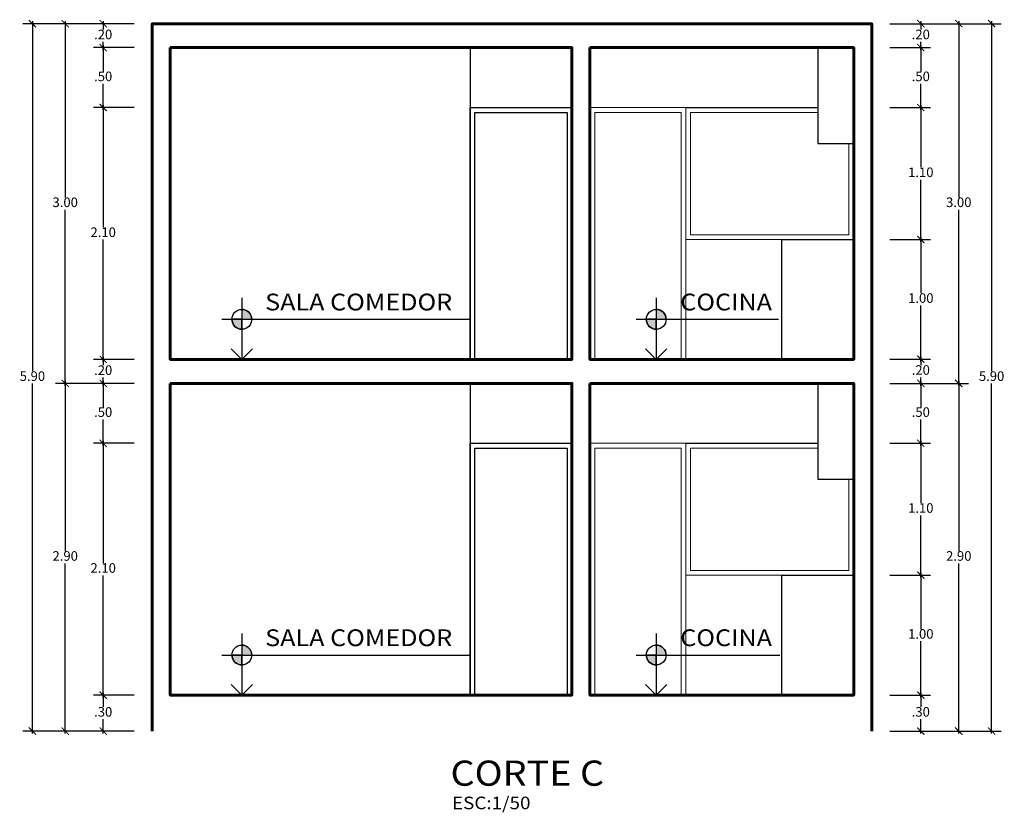
# Model space of a CAD drawing. Units: inches. Extents: x -111 to 4, y -210 to -179.
# Drawn here: x -25 to -16, y -200 to -194 of the extents above; entities that cross this region are included whole.
import ezdxf
from ezdxf.enums import TextEntityAlignment as Align

# ---------------------------------------------------------------- set-up
doc = ezdxf.new("R2010")
doc.units = ezdxf.units.IN
doc.header["$MEASUREMENT"] = 0
doc.layers.get('DEFPOINTS').update_dxf_attribs({"color": 1})
for name, color, linetype, lineweight in [('Pluma 02', 2, 'Continuous', 20), ('Pluma 03', 3, 'Continuous', 30), ('Pluma 06', 7, 'Continuous', 60), ('Texto Ambiente Planta', 7, 'Continuous', 25), ('textos', 4, 'Continuous', 25)]:
    doc.layers.add(name, color=color, linetype=linetype, lineweight=lineweight)
doc.styles.add('ROMANS', font='arial.ttf', dxfattribs={"width": 1.1})
doc.styles.add('STYLE1', font='sanss___.ttf', dxfattribs={"width": 1.5})
doc.dimstyles.new('corte1-50', dxfattribs={"dimtxt": 0.08, "dimasz": 0.06, "dimexe": 0.08, "dimexo": 0.15, "dimgap": 0.01, "dimtad": 1, "dimtih": 1, "dimtoh": 1, "dimzin": 4, "dimdsep": 46, "dimtxsty": 'STYLE1', "dimblk": 'ARCHTICK', "dimcen": 0, "dimdle": 0.02, "dimclrd": 1, "dimclre": 1, "dimclrt": 3, "dimadec": 0, "dimazin": 0, "dimtfac": 1, "dimtix": 1, "dimtmove": 0, "dimatfit": 3, "dimldrblk": 'ARCHTICK', "dimfxl": 1, "dimarcsym": 0})

# ---------------------------------------------------------------- blocks, each defined once
blk = doc.blocks.new('_ARCHTICK')
at = {"color": 0, "linetype": 'ByBlock', "const_width": 0.15}
blk.add_lwpolyline([(-0.5, -0.5), (0.5, 0.5)], dxfattribs=at)
blk = doc.blocks.new('*D218')
at = {"color": 1, "lineweight": -2, "transparency": 16777216}
for p, q in [((-23.763, -196.8659), (-24.2665, -196.8659)), ((-24.1865, -196.8459), (-24.1865, -198.2647)), ((-24.1865, -199.7859), (-24.1865, -198.3671)), ((-23.763, -199.7659), (-24.2665, -199.7659))]:
    blk.add_line(p, q, dxfattribs=at)
at = {"layer": 'DEFPOINTS', "color": 0, "transparency": 16777216}
for p in [(-24.1865, -196.8659), (-23.613, -196.8659), (-23.613, -199.7659)]:
    blk.add_point(p, dxfattribs=at)
at = {"color": 1, "lineweight": -2, "transparency": 16777216, "xscale": 0.06, "yscale": 0.06, "zscale": 0.06}
for p, rotation in [((-24.1865, -196.8659), 90), ((-24.1865, -199.7659), 270)]:
    blk.add_blockref('_ARCHTICK', p, dxfattribs=dict(at, rotation=rotation))
at = {"color": 3, "transparency": 16777216, "insert": (-24.1865, -198.3159), "char_height": 0.08, "attachment_point": 5, "style": 'STYLE1'}
blk.add_mtext('2.90', dxfattribs=at)
blk = doc.blocks.new('*D219')
at = {"color": 1, "lineweight": -2, "transparency": 16777216}
for p, q in [((-23.6101, -199.4659), (-23.9497, -199.4659)), ((-23.8697, -199.4459), (-23.8697, -199.5646)), ((-23.8697, -199.7859), (-23.8697, -199.6672)), ((-23.6101, -199.7659), (-23.9497, -199.7659))]:
    blk.add_line(p, q, dxfattribs=at)
at = {"layer": 'DEFPOINTS', "color": 0, "transparency": 16777216}
for p in [(-23.8697, -199.4659), (-23.4601, -199.4659), (-23.4601, -199.7659)]:
    blk.add_point(p, dxfattribs=at)
at = {"color": 1, "lineweight": -2, "transparency": 16777216, "xscale": 0.06, "yscale": 0.06, "zscale": 0.06}
for p, rotation in [((-23.8697, -199.4659), 90), ((-23.8697, -199.7659), 270)]:
    blk.add_blockref('_ARCHTICK', p, dxfattribs=dict(at, rotation=rotation))
at = {"color": 3, "transparency": 16777216, "insert": (-23.8697, -199.6159), "char_height": 0.08, "attachment_point": 5, "style": 'STYLE1'}
blk.add_mtext('.30', dxfattribs=at)
blk = doc.blocks.new('*D220')
at = {"color": 1, "lineweight": -2, "transparency": 16777216}
for p, q in [((-23.6101, -196.8659), (-23.9497, -196.8659)), ((-23.8697, -196.8459), (-23.8697, -197.0647)), ((-23.8697, -197.3859), (-23.8697, -197.1671)), ((-23.6101, -197.3659), (-23.9497, -197.3659))]:
    blk.add_line(p, q, dxfattribs=at)
at = {"layer": 'DEFPOINTS', "color": 0, "transparency": 16777216}
for p in [(-23.8697, -196.8659), (-23.4601, -196.8659), (-23.4601, -197.3659)]:
    blk.add_point(p, dxfattribs=at)
at = {"color": 1, "lineweight": -2, "transparency": 16777216, "xscale": 0.06, "yscale": 0.06, "zscale": 0.06}
for p, rotation in [((-23.8697, -196.8659), 90), ((-23.8697, -197.3659), 270)]:
    blk.add_blockref('_ARCHTICK', p, dxfattribs=dict(at, rotation=rotation))
at = {"color": 3, "transparency": 16777216, "insert": (-23.8697, -197.1159), "char_height": 0.08, "attachment_point": 5, "style": 'STYLE1'}
blk.add_mtext('.50', dxfattribs=at)
blk = doc.blocks.new('*D221')
at = {"color": 1, "lineweight": -2, "transparency": 16777216}
for p, q in [((-23.6101, -194.5659), (-23.9497, -194.5659)), ((-23.8697, -194.5459), (-23.8697, -195.5647)), ((-23.8697, -196.6859), (-23.8697, -195.6671)), ((-23.6101, -196.6659), (-23.9497, -196.6659))]:
    blk.add_line(p, q, dxfattribs=at)
at = {"layer": 'DEFPOINTS', "color": 0, "transparency": 16777216}
for p in [(-23.8697, -194.5659), (-23.4601, -194.5659), (-23.4601, -196.6659)]:
    blk.add_point(p, dxfattribs=at)
at = {"color": 1, "lineweight": -2, "transparency": 16777216, "xscale": 0.06, "yscale": 0.06, "zscale": 0.06}
for p, rotation in [((-23.8697, -194.5659), 90), ((-23.8697, -196.6659), 270)]:
    blk.add_blockref('_ARCHTICK', p, dxfattribs=dict(at, rotation=rotation))
at = {"color": 3, "transparency": 16777216, "insert": (-23.8697, -195.6159), "char_height": 0.08, "attachment_point": 5, "style": 'STYLE1'}
blk.add_mtext('2.10', dxfattribs=at)
blk = doc.blocks.new('*D222')
at = {"color": 1, "lineweight": -2, "transparency": 16777216}
for p, q in [((-23.8697, -194.0459), (-23.8697, -194.2647)), ((-23.6101, -194.0659), (-23.9497, -194.0659)), ((-23.8697, -194.5859), (-23.8697, -194.3671)), ((-23.6101, -194.5659), (-23.9497, -194.5659))]:
    blk.add_line(p, q, dxfattribs=at)
at = {"layer": 'DEFPOINTS', "color": 0, "transparency": 16777216}
for p in [(-23.8697, -194.0659), (-23.4601, -194.0659), (-23.4601, -194.5659)]:
    blk.add_point(p, dxfattribs=at)
at = {"color": 1, "lineweight": -2, "transparency": 16777216, "xscale": 0.06, "yscale": 0.06, "zscale": 0.06}
for p, rotation in [((-23.8697, -194.0659), 90), ((-23.8697, -194.5659), 270)]:
    blk.add_blockref('_ARCHTICK', p, dxfattribs=dict(at, rotation=rotation))
at = {"color": 3, "transparency": 16777216, "insert": (-23.8697, -194.3159), "char_height": 0.08, "attachment_point": 5, "style": 'STYLE1'}
blk.add_mtext('.50', dxfattribs=at)
blk = doc.blocks.new('*D223')
at = {"color": 1, "lineweight": -2, "transparency": 16777216}
for p, q in [((-23.6101, -193.8659), (-23.9497, -193.8659)), ((-23.8697, -193.8459), (-23.8697, -193.9147)), ((-23.8697, -194.0859), (-23.8697, -194.0171)), ((-23.6101, -194.0659), (-23.9497, -194.0659))]:
    blk.add_line(p, q, dxfattribs=at)
at = {"layer": 'DEFPOINTS', "color": 0, "transparency": 16777216}
for p in [(-23.8697, -193.8659), (-23.4601, -193.8659), (-23.4601, -194.0659)]:
    blk.add_point(p, dxfattribs=at)
at = {"color": 1, "lineweight": -2, "transparency": 16777216, "xscale": 0.06, "yscale": 0.06, "zscale": 0.06}
for p, rotation in [((-23.8697, -193.8659), 90), ((-23.8697, -194.0659), 270)]:
    blk.add_blockref('_ARCHTICK', p, dxfattribs=dict(at, rotation=rotation))
at = {"color": 3, "transparency": 16777216, "insert": (-23.8697, -193.9659), "char_height": 0.08, "attachment_point": 5, "style": 'STYLE1'}
blk.add_mtext('.20', dxfattribs=at)
blk = doc.blocks.new('*D224')
at = {"color": 1, "lineweight": -2, "transparency": 16777216}
for p, q in [((-23.763, -193.8659), (-24.2665, -193.8659)), ((-24.1865, -193.8459), (-24.1865, -195.3146)), ((-24.1865, -196.8859), (-24.1865, -195.4172)), ((-23.763, -196.8659), (-24.2665, -196.8659))]:
    blk.add_line(p, q, dxfattribs=at)
at = {"layer": 'DEFPOINTS', "color": 0, "transparency": 16777216}
for p in [(-24.1865, -193.8659), (-23.613, -193.8659), (-23.613, -196.8659)]:
    blk.add_point(p, dxfattribs=at)
at = {"color": 1, "lineweight": -2, "transparency": 16777216, "xscale": 0.06, "yscale": 0.06, "zscale": 0.06}
for p, rotation in [((-24.1865, -193.8659), 90), ((-24.1865, -196.8659), 270)]:
    blk.add_blockref('_ARCHTICK', p, dxfattribs=dict(at, rotation=rotation))
at = {"color": 3, "transparency": 16777216, "insert": (-24.1865, -195.3659), "char_height": 0.08, "attachment_point": 5, "style": 'STYLE1'}
blk.add_mtext('3.00', dxfattribs=at)
blk = doc.blocks.new('*D225')
at = {"color": 1, "lineweight": -2, "transparency": 16777216}
for p, q in [((-23.6351, -193.8659), (-24.5401, -193.8659)), ((-24.4601, -193.8459), (-24.4601, -196.7647)), ((-24.4601, -199.7859), (-24.4601, -196.8671)), ((-23.6101, -199.7659), (-24.5401, -199.7659))]:
    blk.add_line(p, q, dxfattribs=at)
at = {"layer": 'DEFPOINTS', "color": 0, "transparency": 16777216}
for p in [(-24.4601, -193.8659), (-23.4851, -193.8659), (-23.4601, -199.7659)]:
    blk.add_point(p, dxfattribs=at)
at = {"color": 1, "lineweight": -2, "transparency": 16777216, "xscale": 0.06, "yscale": 0.06, "zscale": 0.06}
for p, rotation in [((-24.4601, -193.8659), 90), ((-24.4601, -199.7659), 270)]:
    blk.add_blockref('_ARCHTICK', p, dxfattribs=dict(at, rotation=rotation))
at = {"color": 3, "transparency": 16777216, "insert": (-24.4601, -196.8159), "char_height": 0.08, "attachment_point": 5, "style": 'STYLE1'}
blk.add_mtext('5.90', dxfattribs=at)
blk = doc.blocks.new('*D226')
at = {"color": 1, "lineweight": -2, "transparency": 16777216}
for p, q in [((-23.6101, -197.3659), (-23.9497, -197.3659)), ((-23.8697, -197.3459), (-23.8697, -198.3647)), ((-23.8697, -199.4859), (-23.8697, -198.4671)), ((-23.6101, -199.4659), (-23.9497, -199.4659))]:
    blk.add_line(p, q, dxfattribs=at)
at = {"layer": 'DEFPOINTS', "color": 0, "transparency": 16777216}
for p in [(-23.8697, -197.3659), (-23.4601, -197.3659), (-23.4601, -199.4659)]:
    blk.add_point(p, dxfattribs=at)
at = {"color": 1, "lineweight": -2, "transparency": 16777216, "xscale": 0.06, "yscale": 0.06, "zscale": 0.06}
for p, rotation in [((-23.8697, -197.3659), 90), ((-23.8697, -199.4659), 270)]:
    blk.add_blockref('_ARCHTICK', p, dxfattribs=dict(at, rotation=rotation))
at = {"color": 3, "transparency": 16777216, "insert": (-23.8697, -198.4159), "char_height": 0.08, "attachment_point": 5, "style": 'STYLE1'}
blk.add_mtext('2.10', dxfattribs=at)
blk = doc.blocks.new('*D227')
at = {"color": 1, "lineweight": -2, "transparency": 16777216}
for p, q in [((-17.1572, -196.8659), (-16.6537, -196.8659)), ((-16.7337, -196.8459), (-16.7337, -198.2647)), ((-16.7337, -199.7859), (-16.7337, -198.3671)), ((-17.1572, -199.7659), (-16.6537, -199.7659))]:
    blk.add_line(p, q, dxfattribs=at)
at = {"layer": 'DEFPOINTS', "color": 0, "transparency": 16777216}
for p in [(-17.3072, -196.8659), (-16.7337, -196.8659), (-17.3072, -199.7659)]:
    blk.add_point(p, dxfattribs=at)
at = {"color": 1, "lineweight": -2, "transparency": 16777216, "xscale": 0.06, "yscale": 0.06, "zscale": 0.06}
for p, rotation in [((-16.7337, -196.8659), 90), ((-16.7337, -199.7659), 270)]:
    blk.add_blockref('_ARCHTICK', p, dxfattribs=dict(at, rotation=rotation))
at = {"color": 3, "transparency": 16777216, "insert": (-16.7337, -198.3159), "char_height": 0.08, "attachment_point": 5, "style": 'STYLE1'}
blk.add_mtext('2.90', dxfattribs=at)
blk = doc.blocks.new('*D228')
at = {"color": 1, "lineweight": -2, "transparency": 16777216}
for p, q in [((-17.3101, -199.4659), (-16.9705, -199.4659)), ((-17.0505, -199.4459), (-17.0505, -199.5646)), ((-17.0505, -199.7859), (-17.0505, -199.6672)), ((-17.3101, -199.7659), (-16.9705, -199.7659))]:
    blk.add_line(p, q, dxfattribs=at)
at = {"layer": 'DEFPOINTS', "color": 0, "transparency": 16777216}
for p in [(-17.4601, -199.4659), (-17.0505, -199.4659), (-17.4601, -199.7659)]:
    blk.add_point(p, dxfattribs=at)
at = {"color": 1, "lineweight": -2, "transparency": 16777216, "xscale": 0.06, "yscale": 0.06, "zscale": 0.06}
for p, rotation in [((-17.0505, -199.4659), 90), ((-17.0505, -199.7659), 270)]:
    blk.add_blockref('_ARCHTICK', p, dxfattribs=dict(at, rotation=rotation))
at = {"color": 3, "transparency": 16777216, "insert": (-17.0505, -199.6159), "char_height": 0.08, "attachment_point": 5, "style": 'STYLE1'}
blk.add_mtext('.30', dxfattribs=at)
blk = doc.blocks.new('*D229')
at = {"color": 1, "lineweight": -2, "transparency": 16777216}
for p, q in [((-17.3101, -197.3659), (-16.9705, -197.3659)), ((-17.0505, -197.3459), (-17.0505, -197.8647)), ((-17.0505, -198.4859), (-17.0505, -197.9671)), ((-17.3101, -198.4659), (-16.9705, -198.4659))]:
    blk.add_line(p, q, dxfattribs=at)
at = {"layer": 'DEFPOINTS', "color": 0, "transparency": 16777216}
for p in [(-17.4601, -197.3659), (-17.0505, -197.3659), (-17.4601, -198.4659)]:
    blk.add_point(p, dxfattribs=at)
at = {"color": 1, "lineweight": -2, "transparency": 16777216, "xscale": 0.06, "yscale": 0.06, "zscale": 0.06}
for p, rotation in [((-17.0505, -197.3659), 90), ((-17.0505, -198.4659), 270)]:
    blk.add_blockref('_ARCHTICK', p, dxfattribs=dict(at, rotation=rotation))
at = {"color": 3, "transparency": 16777216, "insert": (-17.0505, -197.9159), "char_height": 0.08, "attachment_point": 5, "style": 'STYLE1'}
blk.add_mtext('1.10', dxfattribs=at)
blk = doc.blocks.new('*D230')
at = {"color": 1, "lineweight": -2, "transparency": 16777216}
for p, q in [((-17.3101, -196.8659), (-16.9705, -196.8659)), ((-17.0505, -196.8459), (-17.0505, -197.0647)), ((-17.0505, -197.3859), (-17.0505, -197.1671)), ((-17.3101, -197.3659), (-16.9705, -197.3659))]:
    blk.add_line(p, q, dxfattribs=at)
at = {"layer": 'DEFPOINTS', "color": 0, "transparency": 16777216}
for p in [(-17.4601, -196.8659), (-17.0505, -196.8659), (-17.4601, -197.3659)]:
    blk.add_point(p, dxfattribs=at)
at = {"color": 1, "lineweight": -2, "transparency": 16777216, "xscale": 0.06, "yscale": 0.06, "zscale": 0.06}
for p, rotation in [((-17.0505, -196.8659), 90), ((-17.0505, -197.3659), 270)]:
    blk.add_blockref('_ARCHTICK', p, dxfattribs=dict(at, rotation=rotation))
at = {"color": 3, "transparency": 16777216, "insert": (-17.0505, -197.1159), "char_height": 0.08, "attachment_point": 5, "style": 'STYLE1'}
blk.add_mtext('.50', dxfattribs=at)
blk = doc.blocks.new('*D231')
at = {"color": 1, "lineweight": -2, "transparency": 16777216}
for p, q in [((-17.3101, -195.6659), (-16.9705, -195.6659)), ((-17.0505, -195.6459), (-17.0505, -196.1136)), ((-17.0505, -196.6838), (-17.0505, -196.2161)), ((-17.3101, -196.6638), (-16.9705, -196.6638))]:
    blk.add_line(p, q, dxfattribs=at)
at = {"layer": 'DEFPOINTS', "color": 0, "transparency": 16777216}
for p in [(-17.4601, -195.6659), (-17.0505, -195.6659), (-17.4601, -196.6638)]:
    blk.add_point(p, dxfattribs=at)
at = {"color": 1, "lineweight": -2, "transparency": 16777216, "xscale": 0.06, "yscale": 0.06, "zscale": 0.06}
for p, rotation in [((-17.0505, -195.6659), 90), ((-17.0505, -196.6638), 270)]:
    blk.add_blockref('_ARCHTICK', p, dxfattribs=dict(at, rotation=rotation))
at = {"color": 3, "transparency": 16777216, "insert": (-17.0505, -196.1648), "char_height": 0.08, "attachment_point": 5, "style": 'STYLE1'}
blk.add_mtext('1.00', dxfattribs=at)
blk = doc.blocks.new('*D232')
at = {"color": 1, "lineweight": -2, "transparency": 16777216}
for p, q in [((-17.3101, -194.5659), (-16.9705, -194.5659)), ((-17.0505, -194.5459), (-17.0505, -195.0647)), ((-17.0505, -195.6859), (-17.0505, -195.1671)), ((-17.3101, -195.6659), (-16.9705, -195.6659))]:
    blk.add_line(p, q, dxfattribs=at)
at = {"layer": 'DEFPOINTS', "color": 0, "transparency": 16777216}
for p in [(-17.4601, -194.5659), (-17.0505, -194.5659), (-17.4601, -195.6659)]:
    blk.add_point(p, dxfattribs=at)
at = {"color": 1, "lineweight": -2, "transparency": 16777216, "xscale": 0.06, "yscale": 0.06, "zscale": 0.06}
for p, rotation in [((-17.0505, -194.5659), 90), ((-17.0505, -195.6659), 270)]:
    blk.add_blockref('_ARCHTICK', p, dxfattribs=dict(at, rotation=rotation))
at = {"color": 3, "transparency": 16777216, "insert": (-17.0505, -195.1159), "char_height": 0.08, "attachment_point": 5, "style": 'STYLE1'}
blk.add_mtext('1.10', dxfattribs=at)
blk = doc.blocks.new('*D233')
at = {"color": 1, "lineweight": -2, "transparency": 16777216}
for p, q in [((-17.0505, -194.0459), (-17.0505, -194.2647)), ((-17.3101, -194.0659), (-16.9705, -194.0659)), ((-17.0505, -194.5859), (-17.0505, -194.3671)), ((-17.3101, -194.5659), (-16.9705, -194.5659))]:
    blk.add_line(p, q, dxfattribs=at)
at = {"layer": 'DEFPOINTS', "color": 0, "transparency": 16777216}
for p in [(-17.4601, -194.0659), (-17.0505, -194.0659), (-17.4601, -194.5659)]:
    blk.add_point(p, dxfattribs=at)
at = {"color": 1, "lineweight": -2, "transparency": 16777216, "xscale": 0.06, "yscale": 0.06, "zscale": 0.06}
for p, rotation in [((-17.0505, -194.0659), 90), ((-17.0505, -194.5659), 270)]:
    blk.add_blockref('_ARCHTICK', p, dxfattribs=dict(at, rotation=rotation))
at = {"color": 3, "transparency": 16777216, "insert": (-17.0505, -194.3159), "char_height": 0.08, "attachment_point": 5, "style": 'STYLE1'}
blk.add_mtext('.50', dxfattribs=at)
blk = doc.blocks.new('*D234')
at = {"color": 1, "lineweight": -2, "transparency": 16777216}
for p, q in [((-17.3101, -193.8659), (-16.9705, -193.8659)), ((-17.0505, -193.8459), (-17.0505, -193.9147)), ((-17.0505, -194.0859), (-17.0505, -194.0171)), ((-17.3101, -194.0659), (-16.9705, -194.0659))]:
    blk.add_line(p, q, dxfattribs=at)
at = {"layer": 'DEFPOINTS', "color": 0, "transparency": 16777216}
for p in [(-17.4601, -193.8659), (-17.0505, -193.8659), (-17.4601, -194.0659)]:
    blk.add_point(p, dxfattribs=at)
at = {"color": 1, "lineweight": -2, "transparency": 16777216, "xscale": 0.06, "yscale": 0.06, "zscale": 0.06}
for p, rotation in [((-17.0505, -193.8659), 90), ((-17.0505, -194.0659), 270)]:
    blk.add_blockref('_ARCHTICK', p, dxfattribs=dict(at, rotation=rotation))
at = {"color": 3, "transparency": 16777216, "insert": (-17.0505, -193.9659), "char_height": 0.08, "attachment_point": 5, "style": 'STYLE1'}
blk.add_mtext('.20', dxfattribs=at)
blk = doc.blocks.new('*D235')
at = {"color": 1, "lineweight": -2, "transparency": 16777216}
for p, q in [((-17.1572, -193.8659), (-16.6537, -193.8659)), ((-16.7337, -193.8459), (-16.7337, -195.3146)), ((-16.7337, -196.8859), (-16.7337, -195.4172)), ((-17.1572, -196.8659), (-16.6537, -196.8659))]:
    blk.add_line(p, q, dxfattribs=at)
at = {"layer": 'DEFPOINTS', "color": 0, "transparency": 16777216}
for p in [(-17.3072, -193.8659), (-16.7337, -193.8659), (-17.3072, -196.8659)]:
    blk.add_point(p, dxfattribs=at)
at = {"color": 1, "lineweight": -2, "transparency": 16777216, "xscale": 0.06, "yscale": 0.06, "zscale": 0.06}
for p, rotation in [((-16.7337, -193.8659), 90), ((-16.7337, -196.8659), 270)]:
    blk.add_blockref('_ARCHTICK', p, dxfattribs=dict(at, rotation=rotation))
at = {"color": 3, "transparency": 16777216, "insert": (-16.7337, -195.3659), "char_height": 0.08, "attachment_point": 5, "style": 'STYLE1'}
blk.add_mtext('3.00', dxfattribs=at)
blk = doc.blocks.new('*D236')
at = {"color": 1, "lineweight": -2, "transparency": 16777216}
for p, q in [((-17.2851, -193.8659), (-16.3801, -193.8659)), ((-16.4601, -193.8459), (-16.4601, -196.7647)), ((-16.4601, -199.7859), (-16.4601, -196.8671)), ((-17.3101, -199.7659), (-16.3801, -199.7659))]:
    blk.add_line(p, q, dxfattribs=at)
at = {"layer": 'DEFPOINTS', "color": 0, "transparency": 16777216}
for p in [(-17.4351, -193.8659), (-16.4601, -193.8659), (-17.4601, -199.7659)]:
    blk.add_point(p, dxfattribs=at)
at = {"color": 1, "lineweight": -2, "transparency": 16777216, "xscale": 0.06, "yscale": 0.06, "zscale": 0.06}
for p, rotation in [((-16.4601, -193.8659), 90), ((-16.4601, -199.7659), 270)]:
    blk.add_blockref('_ARCHTICK', p, dxfattribs=dict(at, rotation=rotation))
at = {"color": 3, "transparency": 16777216, "insert": (-16.4601, -196.8159), "char_height": 0.08, "attachment_point": 5, "style": 'STYLE1'}
blk.add_mtext('5.90', dxfattribs=at)
blk = doc.blocks.new('*D237')
at = {"color": 1, "lineweight": -2, "transparency": 16777216}
for p, q in [((-17.3101, -198.4659), (-16.9705, -198.4659)), ((-17.0505, -198.4459), (-17.0505, -198.9147)), ((-17.0505, -199.4859), (-17.0505, -199.0171)), ((-17.3101, -199.4659), (-16.9705, -199.4659))]:
    blk.add_line(p, q, dxfattribs=at)
at = {"layer": 'DEFPOINTS', "color": 0, "transparency": 16777216}
for p in [(-17.4601, -198.4659), (-17.0505, -198.4659), (-17.4601, -199.4659)]:
    blk.add_point(p, dxfattribs=at)
at = {"color": 1, "lineweight": -2, "transparency": 16777216, "xscale": 0.06, "yscale": 0.06, "zscale": 0.06}
for p, rotation in [((-17.0505, -198.4659), 90), ((-17.0505, -199.4659), 270)]:
    blk.add_blockref('_ARCHTICK', p, dxfattribs=dict(at, rotation=rotation))
at = {"color": 3, "transparency": 16777216, "insert": (-17.0505, -198.9659), "char_height": 0.08, "attachment_point": 5, "style": 'STYLE1'}
blk.add_mtext('1.00', dxfattribs=at)
blk = doc.blocks.new('*D238')
at = {"color": 1, "lineweight": -2, "transparency": 16777216}
for p, q in [((-23.6101, -196.6659), (-23.9497, -196.6659)), ((-23.8697, -196.6459), (-23.8697, -196.7147)), ((-23.8697, -196.8859), (-23.8697, -196.8171)), ((-23.6101, -196.8659), (-23.9497, -196.8659))]:
    blk.add_line(p, q, dxfattribs=at)
at = {"layer": 'DEFPOINTS', "color": 0, "transparency": 16777216}
for p in [(-23.8697, -196.6659), (-23.4601, -196.6659), (-23.4601, -196.8659)]:
    blk.add_point(p, dxfattribs=at)
at = {"color": 1, "lineweight": -2, "transparency": 16777216, "xscale": 0.06, "yscale": 0.06, "zscale": 0.06}
for p, rotation in [((-23.8697, -196.6659), 90), ((-23.8697, -196.8659), 270)]:
    blk.add_blockref('_ARCHTICK', p, dxfattribs=dict(at, rotation=rotation))
at = {"color": 3, "transparency": 16777216, "insert": (-23.8697, -196.7659), "char_height": 0.08, "attachment_point": 5, "style": 'STYLE1'}
blk.add_mtext('.20', dxfattribs=at)
blk = doc.blocks.new('*D239')
at = {"color": 1, "lineweight": -2, "transparency": 16777216}
for p, q in [((-17.3101, -196.6638), (-16.9705, -196.6638)), ((-17.0505, -196.6438), (-17.0505, -196.7136)), ((-17.0505, -196.8859), (-17.0505, -196.8161)), ((-17.3101, -196.8659), (-16.9705, -196.8659))]:
    blk.add_line(p, q, dxfattribs=at)
at = {"layer": 'DEFPOINTS', "color": 0, "transparency": 16777216}
for p in [(-17.4601, -196.6638), (-17.4601, -196.8659), (-17.0505, -196.8659)]:
    blk.add_point(p, dxfattribs=at)
at = {"color": 1, "lineweight": -2, "transparency": 16777216, "xscale": 0.06, "yscale": 0.06, "zscale": 0.06}
for p, rotation in [((-17.0505, -196.6638), 90), ((-17.0505, -196.8659), 270)]:
    blk.add_blockref('_ARCHTICK', p, dxfattribs=dict(at, rotation=rotation))
at = {"color": 3, "transparency": 16777216, "insert": (-17.0505, -196.7648), "char_height": 0.08, "attachment_point": 5, "style": 'STYLE1'}
blk.add_mtext('.20', dxfattribs=at)

msp = doc.modelspace()

# ---------------------------------------------------------------- hatches: boundary and pattern name
at = {"layer": 'Texto Ambiente Planta'}
h = msp.add_hatch(color=2, dxfattribs=at)
h.paths.add_polyline_path([(-22.7134, -196.249), (-22.7134, -196.3318), (-22.6306, -196.3318, 0.414214)])
h.paths.add_polyline_path([(-22.7134, -196.3318), (-22.7961, -196.3318, 0.414214), (-22.7134, -196.4145)])
h = msp.add_hatch(color=2, dxfattribs=at)
h.paths.add_polyline_path([(-19.257, -196.249), (-19.257, -196.3318), (-19.1742, -196.3318, 0.414214)])
h.paths.add_polyline_path([(-19.257, -196.3318), (-19.3397, -196.3318, 0.414214), (-19.257, -196.4145)])
h = msp.add_hatch(color=2, dxfattribs=at)
h.paths.add_polyline_path([(-22.7134, -199.049), (-22.7134, -199.1318), (-22.6306, -199.1318, 0.414214)])
h.paths.add_polyline_path([(-22.7134, -199.1318), (-22.7961, -199.1318, 0.414214), (-22.7134, -199.2145)])
h = msp.add_hatch(color=2, dxfattribs=at)
h.paths.add_polyline_path([(-19.257, -199.049), (-19.257, -199.1318), (-19.1742, -199.1318, 0.414214)])
h.paths.add_polyline_path([(-19.257, -199.1318), (-19.3397, -199.1318, 0.414214), (-19.257, -199.2145)])

# ---------------------------------------------------------------- linework, layer by layer
for p, q in [((-19.0101, -194.5659), (-17.9101, -194.5659)), ((-17.6101, -196.6659), (-17.6101, -195.6659)), ((-19.0101, -197.3659), (-17.9101, -197.3659))]:
    msp.add_line(p, q)
for points in [[(-20.8101, -196.6659), (-20.8101, -194.5659), (-19.9601, -194.5659), (-19.9601, -196.6659)], [(-20.7701, -196.6659), (-20.7701, -194.6059), (-20.0001, -194.6059), (-20.0001, -196.6659)], [(-20.8101, -199.4659), (-20.8101, -197.3659), (-19.9601, -197.3659), (-19.9601, -199.4659)], [(-20.7701, -199.4659), (-20.7701, -197.4059), (-20.0001, -197.4059), (-20.0001, -199.4659)]]:
    msp.add_lwpolyline(points)
at = {"layer": 'Pluma 02'}
for p, q in [((-17.6101, -195.6659), (-19.0101, -195.6659)), ((-17.6101, -198.4659), (-19.0101, -198.4659))]:
    msp.add_line(p, q, dxfattribs=at)
for points in [[(-19.0101, -196.6659), (-19.0101, -194.5659), (-19.8101, -194.5659), (-19.8101, -196.6659)], [(-19.0501, -196.6659), (-19.0501, -194.6059), (-19.7701, -194.6059), (-19.7701, -196.6659)], [(-17.6101, -194.8659), (-17.6101, -195.6659), (-19.0101, -195.6659), (-19.0101, -194.5659), (-17.9101, -194.5659)], [(-17.6501, -194.8659), (-17.6501, -195.6259), (-18.9701, -195.6259), (-18.9701, -194.6059), (-17.9101, -194.6059)], [(-19.0101, -199.4659), (-19.0101, -197.3659), (-19.8101, -197.3659), (-19.8101, -199.4659)], [(-19.0501, -199.4659), (-19.0501, -197.4059), (-19.7701, -197.4059), (-19.7701, -199.4659)], [(-17.6101, -197.6659), (-17.6101, -198.4659), (-19.0101, -198.4659), (-19.0101, -197.3659), (-17.9101, -197.3659)], [(-17.6501, -197.6659), (-17.6501, -198.4259), (-18.9701, -198.4259), (-18.9701, -197.4059), (-17.9101, -197.4059)]]:
    msp.add_lwpolyline(points, dxfattribs=at)
at = {"layer": 'Pluma 03'}
for p, q in [((-20.8101, -194.0659), (-20.8101, -196.6659)), ((-17.9101, -194.0659), (-17.9101, -194.8659)), ((-17.9101, -194.8659), (-17.6101, -194.8659)), ((-18.2101, -196.6659), (-18.2101, -195.6659)), ((-18.2101, -195.6659), (-17.6101, -195.6659)), ((-20.8101, -196.8659), (-20.8101, -199.4659)), ((-17.9101, -196.8659), (-17.9101, -197.6659)), ((-17.9101, -197.6659), (-17.6101, -197.6659)), ((-18.2101, -199.4659), (-18.2101, -198.4659)), ((-18.2101, -198.4659), (-17.6101, -198.4659))]:
    msp.add_line(p, q, dxfattribs=at)
at = {"layer": 'Pluma 06'}
msp.add_lwpolyline([(-17.4601, -199.7659), (-17.4601, -193.8659), (-23.4601, -193.8659), (-23.4601, -199.7659)], dxfattribs=at)
for points in [[(-23.3101, -194.0659), (-19.9601, -194.0659), (-19.9601, -196.6659), (-23.3101, -196.6659)], [(-19.8101, -194.0659), (-17.6101, -194.0659), (-17.6101, -196.6659), (-19.8101, -196.6659)], [(-23.3101, -196.8659), (-19.9601, -196.8659), (-19.9601, -199.4659), (-23.3101, -199.4659)], [(-19.8101, -196.8659), (-17.6101, -196.8659), (-17.6101, -199.4659), (-19.8101, -199.4659)]]:
    msp.add_lwpolyline(points, close=True, dxfattribs=at)
at = {"layer": 'Texto Ambiente Planta', "color": 2, "ltscale": 0.02}
for p, q in [((-22.7134, -196.1526), (-22.7134, -196.6659)), ((-19.257, -196.1526), (-19.257, -196.6659)), ((-22.8812, -196.3318), (-20.8101, -196.3318)), ((-19.4248, -196.3318), (-18.2365, -196.3318)), ((-22.7134, -198.9526), (-22.7134, -199.4659)), ((-19.257, -198.9526), (-19.257, -199.4659)), ((-22.8812, -199.1318), (-20.8101, -199.1318)), ((-19.4248, -199.1318), (-18.2265, -199.1318))]:
    msp.add_line(p, q, dxfattribs=at)
for points in [[(-22.7134, -196.249), (-22.7134, -196.3318), (-22.6306, -196.3318, 0.414214)], [(-19.257, -196.249), (-19.257, -196.3318), (-19.1742, -196.3318, 0.414214)], [(-22.7134, -196.3318), (-22.7961, -196.3318, 0.414214), (-22.7134, -196.4145)], [(-19.257, -196.3318), (-19.3397, -196.3318, 0.414214), (-19.257, -196.4145)], [(-22.7134, -199.049), (-22.7134, -199.1318), (-22.6306, -199.1318, 0.414214)], [(-19.257, -199.049), (-19.257, -199.1318), (-19.1742, -199.1318, 0.414214)], [(-22.7134, -199.1318), (-22.7961, -199.1318, 0.414214), (-22.7134, -199.2145)], [(-19.257, -199.1318), (-19.3397, -199.1318, 0.414214), (-19.257, -199.2145)]]:
    msp.add_lwpolyline(points, format="xyb", close=True, dxfattribs=at)
for points in [[(-22.7134, -196.6659), (-22.8017, -196.5775)], [(-22.7134, -196.6659), (-22.625, -196.5775)], [(-19.257, -196.6659), (-19.3454, -196.5775)], [(-19.257, -196.6659), (-19.1686, -196.5775)], [(-22.7134, -199.4659), (-22.8017, -199.3775)], [(-22.7134, -199.4659), (-22.625, -199.3775)], [(-19.257, -199.4659), (-19.3454, -199.3775)], [(-19.257, -199.4659), (-19.1686, -199.3775)]]:
    msp.add_lwpolyline(points, dxfattribs=at)
for centre in [(-22.7134, -196.3318), (-19.257, -196.3318), (-22.7134, -199.1318), (-19.257, -199.1318)]:
    msp.add_circle(centre, 0.0827, dxfattribs=at)

# ---------------------------------------------------------------- texts
at = {"layer": 'Texto Ambiente Planta', "color": 7, "style": 'ROMANS', "width": 1.1}
for s, p in [('SALA COMEDOR', (-21.7388, -196.1876)), ('COCINA', (-18.6741, -196.1876)), ('SALA COMEDOR', (-21.7388, -198.9876)), ('COCINA', (-18.6741, -198.9876))]:
    msp.add_text(s, height=0.14, dxfattribs=at).set_placement(p, align=Align.MIDDLE_CENTER)
at = {"layer": 'textos', "color": 7, "style": 'ROMANS', "width": 1.1}
msp.add_text('CORTE C', height=0.21, dxfattribs=at).set_placement((-20.973, -200.222))
at = {"layer": 'textos', "color": 5, "style": 'ROMANS', "width": 1.1}
msp.add_text('ESC:1/50', height=0.105, dxfattribs=at).set_placement((-20.961, -200.4179))

# ---------------------------------------------------------------- dimensions: what is measured, and where the dimension line sits
for base, p1, p2, picture, middle in [((-24.4601, -193.8659), (-23.4601, -199.7659), (-23.4851, -193.8659), '*D225', (-24.4601, -196.8159)), ((-24.1865, -193.8659), (-23.613, -196.8659), (-23.613, -193.8659), '*D224', (-24.1865, -195.3659)), ((-23.8697, -193.8659), (-23.4601, -194.0659), (-23.4601, -193.8659), '*D223', (-23.8697, -193.9659)), ((-17.0505, -193.8659), (-17.4601, -194.0659), (-17.4601, -193.8659), '*D234', (-17.0505, -193.9659)), ((-16.4601, -193.8659), (-17.4601, -199.7659), (-17.4351, -193.8659), '*D236', (-16.4601, -196.8159)), ((-16.7337, -193.8659), (-17.3072, -196.8659), (-17.3072, -193.8659), '*D235', (-16.7337, -195.3659)), ((-23.8697, -194.0659), (-23.4601, -194.5659), (-23.4601, -194.0659), '*D222', (-23.8697, -194.3159)), ((-17.0505, -194.0659), (-17.4601, -194.5659), (-17.4601, -194.0659), '*D233', (-17.0505, -194.3159)), ((-23.8697, -194.5659), (-23.4601, -196.6659), (-23.4601, -194.5659), '*D221', (-23.8697, -195.6159)), ((-17.0505, -194.5659), (-17.4601, -195.6659), (-17.4601, -194.5659), '*D232', (-17.0505, -195.1159)), ((-17.0505, -195.6659), (-17.4601, -196.6638), (-17.4601, -195.6659), '*D231', (-17.0505, -196.1648)), ((-23.8697, -196.6659), (-23.4601, -196.8659), (-23.4601, -196.6659), '*D238', (-23.8697, -196.7659)), ((-17.0505, -196.8659), (-17.4601, -196.6638), (-17.4601, -196.8659), '*D239', (-17.0505, -196.7648)), ((-24.1865, -196.8659), (-23.613, -199.7659), (-23.613, -196.8659), '*D218', (-24.1865, -198.3159)), ((-23.8697, -196.8659), (-23.4601, -197.3659), (-23.4601, -196.8659), '*D220', (-23.8697, -197.1159)), ((-17.0505, -196.8659), (-17.4601, -197.3659), (-17.4601, -196.8659), '*D230', (-17.0505, -197.1159)), ((-16.7337, -196.8659), (-17.3072, -199.7659), (-17.3072, -196.8659), '*D227', (-16.7337, -198.3159)), ((-23.8697, -197.3659), (-23.4601, -199.4659), (-23.4601, -197.3659), '*D226', (-23.8697, -198.4159)), ((-17.0505, -197.3659), (-17.4601, -198.4659), (-17.4601, -197.3659), '*D229', (-17.0505, -197.9159)), ((-17.0505, -198.4659), (-17.4601, -199.4659), (-17.4601, -198.4659), '*D237', (-17.0505, -198.9659)), ((-23.8697, -199.4659), (-23.4601, -199.7659), (-23.4601, -199.4659), '*D219', (-23.8697, -199.6159)), ((-17.0505, -199.4659), (-17.4601, -199.7659), (-17.4601, -199.4659), '*D228', (-17.0505, -199.6159))]:
    dim = msp.add_linear_dim(base=base, p1=p1, p2=p2, angle=90, dimstyle='corte1-50')
    dim.commit()
    dim.dimension.update_dxf_attribs({"geometry": picture, "text_midpoint": middle})

doc.saveas('drawing.dxf')
